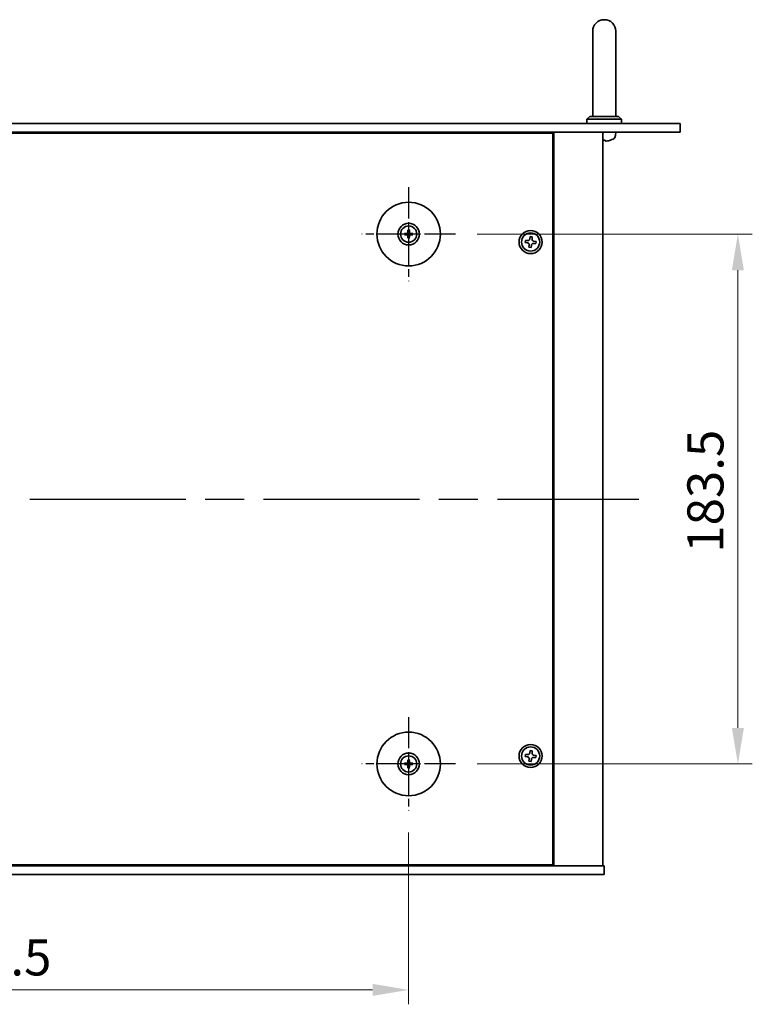
# Model space of a CAD drawing. Units: millimetres. Extents: x 65 to 9314, y 36 to 1441.
# Drawn here: x 2520 to 2773, y 283 to 624 of the extents above; entities that cross this region are included whole.
import ezdxf

# ---------------------------------------------------------------- set-up
doc = ezdxf.new("R2010")
doc.units = ezdxf.units.MM
doc.header["$LTSCALE"] = 4.5
doc.linetypes.add('AM_ISO08W050', pattern=[18, 12, -1.5, 3, -1.5])
doc.layers.get('Defpoints').update_dxf_attribs({"lineweight": 25})
for name, color, linetype, lineweight in [('AM_7', 4, 'AM_ISO08W050', 25), ('Dimension (ISO)', 7, 'Continuous', 18), ('Dimension (ISO) @ 1', 7, 'Continuous', 18), ('Visible (ISO)', 7, 'Continuous', 35)]:
    doc.layers.add(name, color=color, linetype=linetype, lineweight=lineweight)
doc.styles.add('Note Text (TK)', font='txt')
doc.dimstyles.new('Default - Method 1b (TK)', dxfattribs={"dimscale": 4.5, "dimtxt": 2.5, "dimasz": 2.5, "dimexe": 1, "dimexo": 1.5, "dimgap": 1, "dimtad": 1, "dimtoh": 1, "dimrnd": 1e-08, "dimdsep": 46, "dimtxsty": 'Note Text (TK)', "dimcen": 0.09, "dimdle": 5, "dimclrd": 100, "dimclre": 100, "dimclrt": 7, "dimadec": 1, "dimazin": 1, "dimtfac": 1, "dimtmove": 0, "dimatfit": 3, "dimfxl": 0, "dimtolj": 1, "dimlwd": -1, "dimlwe": -1, "dimarcsym": 0})

# ---------------------------------------------------------------- blocks, each defined once
blk = doc.blocks.new('*D66')
at = {"layer": 'Defpoints', "color": 0, "transparency": 16777216}
for p in [(2359.83, 350.39), (2654.33, 350.39), (2654.33, 288.39)]:
    blk.add_point(p, dxfattribs=at)
at = {"layer": 'Dimension (ISO)', "color": 100, "transparency": 16777216}
for p, q in [((2359.83, 342.89), (2359.83, 283.39)), ((2654.33, 342.89), (2654.33, 283.39)), ((2372.33, 288.39), (2641.83, 288.39))]:
    blk.add_line(p, q, dxfattribs=at)
for points in [[(2372.33, 290.48), (2372.33, 286.31), (2359.83, 288.39)], [(2641.83, 290.48), (2641.83, 286.31), (2654.33, 288.39)]]:
    blk.add_solid(points, dxfattribs=at)
at = {"layer": 'Dimension (ISO)', "color": 7, "transparency": 16777216, "insert": (2487.97, 299.64), "char_height": 12.5, "attachment_point": 4, "style": 'Note Text (TK)'}
blk.add_mtext('\\A1;294.5', dxfattribs=at)
blk = doc.blocks.new('*D67')
at = {"layer": 'Defpoints', "color": 0, "transparency": 16777216}
for p in [(2670.58, 550.14), (2670.58, 366.64), (2768.38, 366.64)]:
    blk.add_point(p, dxfattribs=at)
at = {"layer": 'Dimension (ISO)', "color": 100, "transparency": 16777216}
for p, q in [((2678.08, 550.14), (2773.38, 550.14)), ((2768.38, 537.64), (2768.38, 379.14)), ((2678.08, 366.64), (2773.38, 366.64))]:
    blk.add_line(p, q, dxfattribs=at)
for points in [[(2766.3, 537.64), (2770.46, 537.64), (2768.38, 550.14)], [(2766.3, 379.14), (2770.46, 379.14), (2768.38, 366.64)]]:
    blk.add_solid(points, dxfattribs=at)
at = {"layer": 'Dimension (ISO)', "color": 7, "transparency": 16777216, "insert": (2757.13, 439.79), "char_height": 12.5, "attachment_point": 4, "rotation": 90, "style": 'Note Text (TK)'}
blk.add_mtext('\\A1;183.5', dxfattribs=at)

msp = doc.modelspace()

# ---------------------------------------------------------------- linework, layer by layer
at = {"layer": 'AM_7', "ltscale": 0.2}
for p, q in [((2654.3291, 566.3944), (2654.3291, 533.8944)), ((2670.5791, 550.1444), (2638.0791, 550.1444)), ((2654.3291, 382.8944), (2654.3291, 350.3944)), ((2670.5791, 366.6444), (2638.0791, 366.6444))]:
    msp.add_line(p, q, dxfattribs=at)
at = {"layer": 'AM_7'}
msp.add_line((2280.0791, 458.3944), (2734.0791, 458.3944), dxfattribs=at)
at = {"layer": 'Visible (ISO)'}
for p, q in [((2718.0791, 620.3944), (2718.0791, 614.3944)), ((2726.0791, 614.3944), (2726.0791, 620.3944)), ((2718.0791, 590.8944), (2718.0791, 614.3944)), ((2726.0791, 590.8944), (2726.0791, 614.3944)), ((2717.0791, 590.8944), (2716.0791, 589.8944)), ((2717.0791, 590.8944), (2727.0791, 590.8944)), ((2727.0791, 590.8944), (2728.0791, 589.8944)), ((2265.7791, 588.3944), (2748.3791, 588.3944)), ((2728.0791, 589.8944), (2716.0791, 589.8944)), ((2716.0791, 588.3944), (2716.0791, 589.8944)), ((2728.0791, 588.3944), (2728.0791, 589.8944)), ((2748.3791, 588.3944), (2748.3791, 585.3944)), ((2748.3791, 585.3944), (2265.7791, 585.3944)), ((2704.3291, 585.1444), (2309.8291, 585.1444)), ((2691.5791, 585.1444), (2691.5791, 585.3944)), ((2691.5791, 585.3944), (2691.5791, 585.1444)), ((2704.3291, 331.6444), (2704.3291, 585.1444)), ((2704.5791, 331.3944), (2704.5791, 585.3944)), ((2721.5791, 331.3944), (2721.5791, 585.3944)), ((2725.9864, 584.3354), (2726.0791, 585.3944)), ((2721.7967, 582.6804), (2722.3614, 582.6804)), ((2653.5209, 550.2828), (2652.9862, 550.3738)), ((2652.9862, 549.915), (2653.5209, 550.0059)), ((2654.0996, 551.4872), (2654.1906, 550.9525)), ((2654.1906, 549.3362), (2654.0996, 548.8016)), ((2654.4675, 550.9525), (2654.5585, 551.4872)), ((2654.5585, 548.8016), (2654.4675, 549.3362)), ((2655.6719, 550.3738), (2655.1372, 550.2828)), ((2655.1372, 550.0059), (2655.6719, 549.915)), ((2696.4044, 549.2729), (2696.3271, 548.537)), ((2697.1403, 549.1956), (2696.4044, 549.2729)), ((2697.063, 548.4596), (2697.1403, 549.1956)), ((2694.7778, 547.9557), (2694.7005, 547.2197)), ((2694.7005, 547.2197), (2695.4365, 547.1424)), ((2695.5138, 547.8783), (2694.7778, 547.9557)), ((2696.0951, 546.3291), (2696.0178, 545.5932)), ((2696.7537, 545.5158), (2696.831, 546.2518)), ((2697.6443, 546.9104), (2698.3803, 546.8331)), ((2698.4576, 547.569), (2697.7216, 547.6464)), ((2698.3803, 546.8331), (2698.4576, 547.569)), ((2696.0178, 545.5932), (2696.7537, 545.5158)), ((2694.7778, 369.9557), (2694.7005, 369.2197)), ((2694.7005, 369.2197), (2695.4365, 369.1424)), ((2695.5138, 369.8783), (2694.7778, 369.9557)), ((2696.0951, 368.3291), (2696.0178, 367.5932)), ((2696.4044, 371.2729), (2696.3271, 370.537)), ((2697.1403, 371.1956), (2696.4044, 371.2729)), ((2697.063, 370.4596), (2697.1403, 371.1956)), ((2697.6443, 368.9104), (2698.3803, 368.8331)), ((2698.4576, 369.569), (2697.7216, 369.6464)), ((2698.3803, 368.8331), (2698.4576, 369.569)), ((2653.5209, 366.7828), (2652.9862, 366.8738)), ((2652.9862, 366.415), (2653.5209, 366.5059)), ((2654.0996, 367.9872), (2654.1906, 367.4525)), ((2654.1906, 365.8362), (2654.0996, 365.3016)), ((2654.4675, 367.4525), (2654.5585, 367.9872)), ((2654.5585, 365.3016), (2654.4675, 365.8362)), ((2655.6719, 366.8738), (2655.1372, 366.7828)), ((2655.1372, 366.5059), (2655.6719, 366.415)), ((2696.0178, 367.5932), (2696.7537, 367.5158)), ((2696.7537, 367.5158), (2696.831, 368.2518)), ((2292.0791, 331.3944), (2722.0791, 331.3944)), ((2309.8291, 331.6444), (2704.3291, 331.6444)), ((2691.0791, 331.3944), (2691.0791, 331.6444)), ((2691.5791, 331.3944), (2691.5791, 331.6444)), ((2722.0791, 328.3944), (2722.0791, 331.3944)), ((2722.0791, 328.3944), (2292.0791, 328.3944))]:
    msp.add_line(p, q, dxfattribs=at)
for centre, radius in [((2654.3291, 550.1444), 11), ((2654.3291, 550.1444), 3.75), ((2654.3291, 550.1444), 2.8), ((2696.5791, 547.3944), 4), ((2696.5791, 547.3944), 3.15), ((2654.3291, 366.6444), 11), ((2696.5791, 369.3944), 4), ((2696.5791, 369.3944), 3.15), ((2654.3291, 366.6444), 3.75), ((2654.3291, 366.6444), 2.8)]:
    msp.add_circle(centre, radius, dxfattribs=at)
for centre, radius, start, end in [((2722.0791, 620.3944), 4, 0, 180), ((2724.3925, 584.4749), 1.6, 298.172734, 355), ((2724.2637, 582.805), 0.1246, 271.814826, 290.039607), ((2722.0791, 588.7944), 6.5, 290.039607, 298.172734), ((2654.3291, 550.1444), 0.8199, 170.278312, 189.721688), ((2654.3291, 550.1444), 0.8199, 80.278312, 99.721688), ((2654.3291, 550.1444), 0.8199, 260.278312, 279.721688), ((2654.3291, 550.1444), 0.8199, 350.278312, 9.721688), ((2654.3291, 366.6444), 0.8199, 170.278312, 189.721688), ((2654.3291, 366.6444), 0.8199, 80.278312, 99.721688), ((2654.3291, 366.6444), 0.8199, 260.278312, 279.721688), ((2654.3291, 366.6444), 0.8199, 350.278312, 9.721688)]:
    msp.add_arc(centre, radius, start, end, dxfattribs=at)
for centre, major_axis, ratio, start_param, end_param in [((2722.2187, 588.7821), (-0.5671, -6.4737), 0.05101764, 0.10959827, 0.34858257), ((2721.9394, 588.7821), (0.5671, -6.4737), 0.05101764, 5.93460274, 6.17358703), ((2722.0719, 588.7821), (-5.6083, 3.2829), 0.99488747, 2.20774935, 2.44673364), ((2654.3304, 549.9724), (-4.9969, -0.0395), 0.08715574, 4.80330753, 5.00936987), ((2654.3304, 550.3163), (4.9969, -0.0395), 0.08715574, 4.41540809, 4.62147044), ((2654.501, 550.143), (-0.0395, -4.9969), 0.08715574, 4.41540809, 4.62147044), ((2654.501, 550.1457), (0.0395, -4.9969), 0.08715574, 4.80330753, 5.00936987), ((2654.1571, 550.143), (-0.0395, 4.9969), 0.08715574, 4.80330753, 5.00936987), ((2654.1571, 550.1457), (0.0395, 4.9969), 0.08715574, 4.41540809, 4.62147044), ((2654.3277, 549.9724), (-4.9969, 0.0395), 0.08715574, 4.41540809, 4.62147044), ((2654.3277, 550.3163), (4.9969, 0.0395), 0.08715574, 4.80330753, 5.00936987), ((2654.3304, 366.4724), (-4.9969, -0.0395), 0.08715574, 4.80330753, 5.00936987), ((2654.3304, 366.8163), (4.9969, -0.0395), 0.08715574, 4.41540809, 4.62147044), ((2654.501, 366.643), (-0.0395, -4.9969), 0.08715574, 4.41540809, 4.62147044), ((2654.501, 366.6457), (0.0395, -4.9969), 0.08715574, 4.80330753, 5.00936987), ((2654.1571, 366.643), (-0.0395, 4.9969), 0.08715574, 4.80330753, 5.00936987), ((2654.1571, 366.6457), (0.0395, 4.9969), 0.08715574, 4.41540809, 4.62147044), ((2654.3277, 366.4724), (-4.9969, 0.0395), 0.08715574, 4.41540809, 4.62147044), ((2654.3277, 366.8163), (4.9969, 0.0395), 0.08715574, 4.80330753, 5.00936987)]:
    msp.add_ellipse(centre, major_axis=major_axis, ratio=ratio, start_param=start_param, end_param=end_param, dxfattribs=at)
for points, knots in [([(2721.6911, 582.3441), (2721.6886, 582.3398), (2721.6778, 582.3361), (2721.6395, 582.3314), (2721.612, 582.3305), (2721.5804, 582.3308), (2721.5797, 582.3308), (2721.5791, 582.3309)], [0, 0, 0, 0, 0.0125039067, 0.0125039067, 0.0250078135, 0.0250078135, 0.0252836256, 0.0252836256, 0.0252836256, 0.0252836256]), ([(2722.7818, 582.3441), (2722.7404, 582.3398), (2722.6966, 582.3361), (2722.6169, 582.3314), (2722.581, 582.3305), (2722.5251, 582.3312), (2722.5014, 582.3328), (2722.4754, 582.338), (2722.4689, 582.3408), (2722.467, 582.3441)], [0, 0, 0, 0, 0.0124997785, 0.0124997785, 0.0249995571, 0.0249995571, 0.0375236714, 0.0375236714, 0.0466766062, 0.0466766062, 0.0466766062, 0.0466766062]), ([(2652.8649, 550.3773), (2652.8747, 550.3777), (2652.8857, 550.3779), (2652.908, 550.378), (2652.9229, 550.3779), (2652.9462, 550.3773), (2652.9587, 550.3766), (2652.9747, 550.3753), (2652.9816, 550.3746), (2652.9862, 550.3738)], [0.0122628834, 0.0122628834, 0.0122628834, 0.0122628834, 0.0151542734, 0.0151542734, 0.0189595549, 0.0189595549, 0.022715966, 0.022715966, 0.0257516105, 0.0257516105, 0.0257516105, 0.0257516105]), ([(2652.9862, 549.915), (2652.9816, 549.9142), (2652.9747, 549.9134), (2652.9587, 549.9121), (2652.9462, 549.9115), (2652.9229, 549.9108), (2652.908, 549.9107), (2652.8857, 549.9109), (2652.8747, 549.9111), (2652.8649, 549.9114)], [0.0346009038, 0.0346009038, 0.0346009038, 0.0346009038, 0.0376365484, 0.0376365484, 0.0413929595, 0.0413929595, 0.045198241, 0.045198241, 0.0480896309, 0.0480896309, 0.0480896309, 0.0480896309]), ([(2654.0709, 550.6001), (2654.0705, 550.5752), (2654.0652, 550.5487), (2654.0443, 550.5), (2654.0288, 550.4778), (2653.9932, 550.4427), (2653.9707, 550.4275), (2653.9227, 550.4079), (2653.8973, 550.4029), (2653.8733, 550.4025)], [0, 0, 0, 0, 0.0074949209, 0.0074949209, 0.0149898419, 0.0149898419, 0.0224863874, 0.0224863874, 0.0296679253, 0.0296679253, 0.0296679253, 0.0296679253]), ([(2653.8733, 549.8862), (2653.8982, 549.8858), (2653.9247, 549.8805), (2653.9734, 549.8596), (2653.9957, 549.8441), (2654.0307, 549.8085), (2654.0459, 549.786), (2654.0656, 549.738), (2654.0705, 549.7126), (2654.0709, 549.6886)], [0, 0, 0, 0, 0.0074949209, 0.0074949209, 0.0149898419, 0.0149898419, 0.0224863874, 0.0224863874, 0.0296679253, 0.0296679253, 0.0296679253, 0.0296679253]), ([(2654.204, 550.5991), (2654.2053, 550.5639), (2654.2006, 550.5277), (2654.1845, 550.4724), (2654.1744, 550.4479), (2654.1473, 550.4015), (2654.1304, 550.3796), (2654.0939, 550.3431), (2654.072, 550.3261), (2654.0255, 550.299), (2654.001, 550.2889), (2653.9458, 550.2728), (2653.9095, 550.2681), (2653.8744, 550.2694)], [0.1466285026, 0.1466285026, 0.1466285026, 0.1466285026, 0.1576101955, 0.1576101955, 0.1653520771, 0.1653520771, 0.1730939586, 0.1730939586, 0.1808358402, 0.1808358402, 0.1885777218, 0.1885777218, 0.1995594146, 0.1995594146, 0.1995594146, 0.1995594146]), ([(2653.8744, 550.0193), (2653.9095, 550.0206), (2653.9458, 550.016), (2654.001, 549.9998), (2654.0255, 549.9897), (2654.072, 549.9627), (2654.0939, 549.9457), (2654.1304, 549.9092), (2654.1473, 549.8873), (2654.1744, 549.8409), (2654.1845, 549.8163), (2654.2006, 549.7611), (2654.2053, 549.7248), (2654.204, 549.6897)], [0.1466285026, 0.1466285026, 0.1466285026, 0.1466285026, 0.1576101955, 0.1576101955, 0.1653520771, 0.1653520771, 0.1730939586, 0.1730939586, 0.1808358402, 0.1808358402, 0.1885777218, 0.1885777218, 0.1995594146, 0.1995594146, 0.1995594146, 0.1995594146]), ([(2654.0996, 551.4872), (2654.0989, 551.4919), (2654.0981, 551.4988), (2654.0968, 551.5147), (2654.0962, 551.5272), (2654.0955, 551.5505), (2654.0954, 551.5654), (2654.0955, 551.5878), (2654.0958, 551.5987), (2654.0961, 551.6086)], [0.0346009038, 0.0346009038, 0.0346009038, 0.0346009038, 0.0376365484, 0.0376365484, 0.0413929595, 0.0413929595, 0.045198241, 0.045198241, 0.0480896309, 0.0480896309, 0.0480896309, 0.0480896309]), ([(2654.7837, 550.2694), (2654.7486, 550.2681), (2654.7123, 550.2728), (2654.6571, 550.2889), (2654.6326, 550.299), (2654.5861, 550.3261), (2654.5642, 550.3431), (2654.5277, 550.3796), (2654.5108, 550.4015), (2654.4837, 550.4479), (2654.4736, 550.4724), (2654.4575, 550.5277), (2654.4528, 550.5639), (2654.4541, 550.5991)], [0.1466285026, 0.1466285026, 0.1466285026, 0.1466285026, 0.1576101955, 0.1576101955, 0.1653520771, 0.1653520771, 0.1730939586, 0.1730939586, 0.1808358402, 0.1808358402, 0.1885777218, 0.1885777218, 0.1995594146, 0.1995594146, 0.1995594146, 0.1995594146]), ([(2654.4541, 549.6897), (2654.4528, 549.7248), (2654.4575, 549.7611), (2654.4736, 549.8163), (2654.4837, 549.8409), (2654.5108, 549.8873), (2654.5277, 549.9092), (2654.5642, 549.9457), (2654.5861, 549.9627), (2654.6326, 549.9897), (2654.6571, 549.9998), (2654.7123, 550.016), (2654.7486, 550.0206), (2654.7837, 550.0193)], [0.1466285026, 0.1466285026, 0.1466285026, 0.1466285026, 0.1576101955, 0.1576101955, 0.1653520771, 0.1653520771, 0.1730939586, 0.1730939586, 0.1808358402, 0.1808358402, 0.1885777218, 0.1885777218, 0.1995594146, 0.1995594146, 0.1995594146, 0.1995594146]), ([(2654.562, 551.6086), (2654.5623, 551.5987), (2654.5626, 551.5878), (2654.5627, 551.5654), (2654.5626, 551.5505), (2654.5619, 551.5272), (2654.5613, 551.5147), (2654.56, 551.4988), (2654.5593, 551.4919), (2654.5585, 551.4872)], [0.0122628834, 0.0122628834, 0.0122628834, 0.0122628834, 0.0151542734, 0.0151542734, 0.0189595549, 0.0189595549, 0.022715966, 0.022715966, 0.0257516105, 0.0257516105, 0.0257516105, 0.0257516105]), ([(2654.7848, 550.4025), (2654.7599, 550.4029), (2654.7334, 550.4083), (2654.6847, 550.4291), (2654.6624, 550.4446), (2654.6274, 550.4802), (2654.6122, 550.5027), (2654.5925, 550.5507), (2654.5876, 550.5762), (2654.5872, 550.6001)], [0, 0, 0, 0, 0.0074949209, 0.0074949209, 0.0149898419, 0.0149898419, 0.0224863874, 0.0224863874, 0.0296679253, 0.0296679253, 0.0296679253, 0.0296679253]), ([(2654.5872, 549.6886), (2654.5876, 549.7135), (2654.5929, 549.74), (2654.6138, 549.7888), (2654.6293, 549.811), (2654.6649, 549.8461), (2654.6874, 549.8612), (2654.7354, 549.8809), (2654.7608, 549.8858), (2654.7848, 549.8862)], [0, 0, 0, 0, 0.0074949209, 0.0074949209, 0.0149898419, 0.0149898419, 0.0224863874, 0.0224863874, 0.0296679253, 0.0296679253, 0.0296679253, 0.0296679253]), ([(2655.6719, 550.3738), (2655.6766, 550.3746), (2655.6834, 550.3753), (2655.6994, 550.3766), (2655.7119, 550.3773), (2655.7352, 550.3779), (2655.7501, 550.378), (2655.7724, 550.3779), (2655.7834, 550.3777), (2655.7932, 550.3773)], [0.0346009038, 0.0346009038, 0.0346009038, 0.0346009038, 0.0376365484, 0.0376365484, 0.0413929595, 0.0413929595, 0.045198241, 0.045198241, 0.0480896309, 0.0480896309, 0.0480896309, 0.0480896309]), ([(2655.7932, 549.9114), (2655.7834, 549.9111), (2655.7724, 549.9109), (2655.7501, 549.9107), (2655.7352, 549.9108), (2655.7119, 549.9115), (2655.6994, 549.9121), (2655.6834, 549.9134), (2655.6766, 549.9142), (2655.6719, 549.915)], [0.0122628834, 0.0122628834, 0.0122628834, 0.0122628834, 0.0151542734, 0.0151542734, 0.0189595549, 0.0189595549, 0.022715966, 0.022715966, 0.0257516105, 0.0257516105, 0.0257516105, 0.0257516105]), ([(2654.0961, 548.6802), (2654.0958, 548.69), (2654.0955, 548.701), (2654.0954, 548.7233), (2654.0955, 548.7382), (2654.0962, 548.7615), (2654.0968, 548.774), (2654.0981, 548.79), (2654.0989, 548.7969), (2654.0996, 548.8016)], [0.0122628834, 0.0122628834, 0.0122628834, 0.0122628834, 0.0151542734, 0.0151542734, 0.0189595549, 0.0189595549, 0.022715966, 0.022715966, 0.0257516105, 0.0257516105, 0.0257516105, 0.0257516105]), ([(2654.5585, 548.8016), (2654.5593, 548.7969), (2654.56, 548.79), (2654.5613, 548.774), (2654.5619, 548.7615), (2654.5626, 548.7382), (2654.5627, 548.7233), (2654.5626, 548.701), (2654.5623, 548.69), (2654.562, 548.6802)], [0.0346009038, 0.0346009038, 0.0346009038, 0.0346009038, 0.0376365484, 0.0376365484, 0.0413929595, 0.0413929595, 0.045198241, 0.045198241, 0.0480896309, 0.0480896309, 0.0480896309, 0.0480896309]), ([(2696.0951, 546.3291), (2696.1047, 546.421), (2696.0968, 546.5214), (2696.0409, 546.7107), (2695.9929, 546.7997), (2695.8755, 546.9446), (2695.7984, 547.0101), (2695.6249, 547.1041), (2695.5284, 547.1327), (2695.4365, 547.1424)], [0.338363496, 0.338363496, 0.338363496, 0.338363496, 0.366348036, 0.366348036, 0.394332577, 0.394332577, 0.422317117, 0.422317117, 0.450301658, 0.450301658, 0.450301658, 0.450301658]), ([(2695.5138, 547.8783), (2695.6057, 547.8687), (2695.706, 547.8766), (2695.8954, 547.9325), (2695.9843, 547.9805), (2696.1293, 548.0979), (2696.1947, 548.175), (2696.2888, 548.3486), (2696.3174, 548.4451), (2696.3271, 548.537)], [0.225164225, 0.225164225, 0.225164225, 0.225164225, 0.253148765, 0.253148765, 0.281133306, 0.281133306, 0.309117846, 0.309117846, 0.337102387, 0.337102387, 0.337102387, 0.337102387]), ([(2697.6443, 546.9104), (2697.5524, 546.9201), (2697.4521, 546.9121), (2697.2627, 546.8562), (2697.1738, 546.8082), (2697.0288, 546.6908), (2696.9634, 546.6138), (2696.8693, 546.4402), (2696.8407, 546.3437), (2696.831, 546.2518)], [0, 0, 0, 0, 0.027984541, 0.027984541, 0.055969081, 0.055969081, 0.083953622, 0.083953622, 0.111938162, 0.111938162, 0.111938162, 0.111938162]), ([(2697.063, 548.4596), (2697.0534, 548.3677), (2697.0613, 548.2674), (2697.1172, 548.0781), (2697.1652, 547.9891), (2697.2826, 547.8441), (2697.3597, 547.7787), (2697.5332, 547.6846), (2697.6297, 547.656), (2697.7216, 547.6464)], [0.113199271, 0.113199271, 0.113199271, 0.113199271, 0.141183811, 0.141183811, 0.169168352, 0.169168352, 0.197152892, 0.197152892, 0.225137433, 0.225137433, 0.225137433, 0.225137433]), ([(2696.0951, 368.3291), (2696.1047, 368.421), (2696.0968, 368.5214), (2696.0409, 368.7107), (2695.9929, 368.7997), (2695.8755, 368.9446), (2695.7984, 369.0101), (2695.6249, 369.1041), (2695.5284, 369.1327), (2695.4365, 369.1424)], [0.338363496, 0.338363496, 0.338363496, 0.338363496, 0.366348036, 0.366348036, 0.394332577, 0.394332577, 0.422317117, 0.422317117, 0.450301658, 0.450301658, 0.450301658, 0.450301658]), ([(2695.5138, 369.8783), (2695.6057, 369.8687), (2695.706, 369.8766), (2695.8954, 369.9325), (2695.9843, 369.9805), (2696.1293, 370.0979), (2696.1947, 370.175), (2696.2888, 370.3486), (2696.3174, 370.4451), (2696.3271, 370.537)], [0.225164225, 0.225164225, 0.225164225, 0.225164225, 0.253148765, 0.253148765, 0.281133306, 0.281133306, 0.309117846, 0.309117846, 0.337102387, 0.337102387, 0.337102387, 0.337102387]), ([(2697.6443, 368.9104), (2697.5524, 368.9201), (2697.4521, 368.9121), (2697.2627, 368.8562), (2697.1738, 368.8082), (2697.0288, 368.6908), (2696.9634, 368.6138), (2696.8693, 368.4402), (2696.8407, 368.3437), (2696.831, 368.2518)], [0, 0, 0, 0, 0.027984541, 0.027984541, 0.055969081, 0.055969081, 0.083953622, 0.083953622, 0.111938162, 0.111938162, 0.111938162, 0.111938162]), ([(2697.063, 370.4596), (2697.0534, 370.3677), (2697.0613, 370.2674), (2697.1172, 370.0781), (2697.1652, 369.9891), (2697.2826, 369.8441), (2697.3597, 369.7787), (2697.5332, 369.6846), (2697.6297, 369.656), (2697.7216, 369.6464)], [0.113199271, 0.113199271, 0.113199271, 0.113199271, 0.141183811, 0.141183811, 0.169168352, 0.169168352, 0.197152892, 0.197152892, 0.225137433, 0.225137433, 0.225137433, 0.225137433]), ([(2652.8649, 366.8773), (2652.8747, 366.8777), (2652.8857, 366.8779), (2652.908, 366.878), (2652.9229, 366.8779), (2652.9462, 366.8773), (2652.9587, 366.8766), (2652.9747, 366.8753), (2652.9816, 366.8746), (2652.9862, 366.8738)], [0.0122628834, 0.0122628834, 0.0122628834, 0.0122628834, 0.0151542734, 0.0151542734, 0.0189595549, 0.0189595549, 0.022715966, 0.022715966, 0.0257516105, 0.0257516105, 0.0257516105, 0.0257516105]), ([(2652.9862, 366.415), (2652.9816, 366.4142), (2652.9747, 366.4134), (2652.9587, 366.4121), (2652.9462, 366.4115), (2652.9229, 366.4108), (2652.908, 366.4107), (2652.8857, 366.4109), (2652.8747, 366.4111), (2652.8649, 366.4114)], [0.0346009038, 0.0346009038, 0.0346009038, 0.0346009038, 0.0376365484, 0.0376365484, 0.0413929595, 0.0413929595, 0.045198241, 0.045198241, 0.0480896309, 0.0480896309, 0.0480896309, 0.0480896309]), ([(2654.0709, 367.1001), (2654.0705, 367.0752), (2654.0652, 367.0487), (2654.0443, 367), (2654.0288, 366.9778), (2653.9932, 366.9427), (2653.9707, 366.9275), (2653.9227, 366.9079), (2653.8973, 366.9029), (2653.8733, 366.9025)], [0, 0, 0, 0, 0.0074949209, 0.0074949209, 0.0149898419, 0.0149898419, 0.0224863874, 0.0224863874, 0.0296679253, 0.0296679253, 0.0296679253, 0.0296679253]), ([(2653.8733, 366.3862), (2653.8982, 366.3858), (2653.9247, 366.3805), (2653.9734, 366.3596), (2653.9957, 366.3441), (2654.0307, 366.3085), (2654.0459, 366.286), (2654.0656, 366.238), (2654.0705, 366.2126), (2654.0709, 366.1886)], [0, 0, 0, 0, 0.0074949209, 0.0074949209, 0.0149898419, 0.0149898419, 0.0224863874, 0.0224863874, 0.0296679253, 0.0296679253, 0.0296679253, 0.0296679253]), ([(2654.204, 367.0991), (2654.2053, 367.0639), (2654.2006, 367.0277), (2654.1845, 366.9724), (2654.1744, 366.9479), (2654.1473, 366.9015), (2654.1304, 366.8796), (2654.0939, 366.8431), (2654.072, 366.8261), (2654.0255, 366.799), (2654.001, 366.7889), (2653.9458, 366.7728), (2653.9095, 366.7681), (2653.8744, 366.7694)], [0.1466285026, 0.1466285026, 0.1466285026, 0.1466285026, 0.1576101955, 0.1576101955, 0.1653520771, 0.1653520771, 0.1730939586, 0.1730939586, 0.1808358402, 0.1808358402, 0.1885777218, 0.1885777218, 0.1995594146, 0.1995594146, 0.1995594146, 0.1995594146]), ([(2653.8744, 366.5193), (2653.9095, 366.5206), (2653.9458, 366.516), (2654.001, 366.4998), (2654.0255, 366.4897), (2654.072, 366.4627), (2654.0939, 366.4457), (2654.1304, 366.4092), (2654.1473, 366.3873), (2654.1744, 366.3409), (2654.1845, 366.3163), (2654.2006, 366.2611), (2654.2053, 366.2248), (2654.204, 366.1897)], [0.1466285026, 0.1466285026, 0.1466285026, 0.1466285026, 0.1576101955, 0.1576101955, 0.1653520771, 0.1653520771, 0.1730939586, 0.1730939586, 0.1808358402, 0.1808358402, 0.1885777218, 0.1885777218, 0.1995594146, 0.1995594146, 0.1995594146, 0.1995594146]), ([(2654.0996, 367.9872), (2654.0989, 367.9919), (2654.0981, 367.9988), (2654.0968, 368.0147), (2654.0962, 368.0272), (2654.0955, 368.0505), (2654.0954, 368.0654), (2654.0955, 368.0878), (2654.0958, 368.0987), (2654.0961, 368.1086)], [0.0346009038, 0.0346009038, 0.0346009038, 0.0346009038, 0.0376365484, 0.0376365484, 0.0413929595, 0.0413929595, 0.045198241, 0.045198241, 0.0480896309, 0.0480896309, 0.0480896309, 0.0480896309]), ([(2654.0961, 365.1802), (2654.0958, 365.19), (2654.0955, 365.201), (2654.0954, 365.2233), (2654.0955, 365.2382), (2654.0962, 365.2615), (2654.0968, 365.274), (2654.0981, 365.29), (2654.0989, 365.2969), (2654.0996, 365.3016)], [0.0122628834, 0.0122628834, 0.0122628834, 0.0122628834, 0.0151542734, 0.0151542734, 0.0189595549, 0.0189595549, 0.022715966, 0.022715966, 0.0257516105, 0.0257516105, 0.0257516105, 0.0257516105]), ([(2654.7837, 366.7694), (2654.7486, 366.7681), (2654.7123, 366.7728), (2654.6571, 366.7889), (2654.6326, 366.799), (2654.5861, 366.8261), (2654.5642, 366.8431), (2654.5277, 366.8796), (2654.5108, 366.9015), (2654.4837, 366.9479), (2654.4736, 366.9724), (2654.4575, 367.0277), (2654.4528, 367.0639), (2654.4541, 367.0991)], [0.1466285026, 0.1466285026, 0.1466285026, 0.1466285026, 0.1576101955, 0.1576101955, 0.1653520771, 0.1653520771, 0.1730939586, 0.1730939586, 0.1808358402, 0.1808358402, 0.1885777218, 0.1885777218, 0.1995594146, 0.1995594146, 0.1995594146, 0.1995594146]), ([(2654.4541, 366.1897), (2654.4528, 366.2248), (2654.4575, 366.2611), (2654.4736, 366.3163), (2654.4837, 366.3409), (2654.5108, 366.3873), (2654.5277, 366.4092), (2654.5642, 366.4457), (2654.5861, 366.4627), (2654.6326, 366.4897), (2654.6571, 366.4998), (2654.7123, 366.516), (2654.7486, 366.5206), (2654.7837, 366.5193)], [0.1466285026, 0.1466285026, 0.1466285026, 0.1466285026, 0.1576101955, 0.1576101955, 0.1653520771, 0.1653520771, 0.1730939586, 0.1730939586, 0.1808358402, 0.1808358402, 0.1885777218, 0.1885777218, 0.1995594146, 0.1995594146, 0.1995594146, 0.1995594146]), ([(2654.562, 368.1086), (2654.5623, 368.0987), (2654.5626, 368.0878), (2654.5627, 368.0654), (2654.5626, 368.0505), (2654.5619, 368.0272), (2654.5613, 368.0147), (2654.56, 367.9988), (2654.5593, 367.9919), (2654.5585, 367.9872)], [0.0122628834, 0.0122628834, 0.0122628834, 0.0122628834, 0.0151542734, 0.0151542734, 0.0189595549, 0.0189595549, 0.022715966, 0.022715966, 0.0257516105, 0.0257516105, 0.0257516105, 0.0257516105]), ([(2654.5585, 365.3016), (2654.5593, 365.2969), (2654.56, 365.29), (2654.5613, 365.274), (2654.5619, 365.2615), (2654.5626, 365.2382), (2654.5627, 365.2233), (2654.5626, 365.201), (2654.5623, 365.19), (2654.562, 365.1802)], [0.0346009038, 0.0346009038, 0.0346009038, 0.0346009038, 0.0376365484, 0.0376365484, 0.0413929595, 0.0413929595, 0.045198241, 0.045198241, 0.0480896309, 0.0480896309, 0.0480896309, 0.0480896309]), ([(2654.7848, 366.9025), (2654.7599, 366.9029), (2654.7334, 366.9083), (2654.6847, 366.9291), (2654.6624, 366.9446), (2654.6274, 366.9802), (2654.6122, 367.0027), (2654.5925, 367.0507), (2654.5876, 367.0762), (2654.5872, 367.1001)], [0, 0, 0, 0, 0.0074949209, 0.0074949209, 0.0149898419, 0.0149898419, 0.0224863874, 0.0224863874, 0.0296679253, 0.0296679253, 0.0296679253, 0.0296679253]), ([(2654.5872, 366.1886), (2654.5876, 366.2135), (2654.5929, 366.24), (2654.6138, 366.2888), (2654.6293, 366.311), (2654.6649, 366.3461), (2654.6874, 366.3612), (2654.7354, 366.3809), (2654.7608, 366.3858), (2654.7848, 366.3862)], [0, 0, 0, 0, 0.0074949209, 0.0074949209, 0.0149898419, 0.0149898419, 0.0224863874, 0.0224863874, 0.0296679253, 0.0296679253, 0.0296679253, 0.0296679253]), ([(2655.6719, 366.8738), (2655.6766, 366.8746), (2655.6834, 366.8753), (2655.6994, 366.8766), (2655.7119, 366.8773), (2655.7352, 366.8779), (2655.7501, 366.878), (2655.7724, 366.8779), (2655.7834, 366.8777), (2655.7932, 366.8773)], [0.0346009038, 0.0346009038, 0.0346009038, 0.0346009038, 0.0376365484, 0.0376365484, 0.0413929595, 0.0413929595, 0.045198241, 0.045198241, 0.0480896309, 0.0480896309, 0.0480896309, 0.0480896309]), ([(2655.7932, 366.4114), (2655.7834, 366.4111), (2655.7724, 366.4109), (2655.7501, 366.4107), (2655.7352, 366.4108), (2655.7119, 366.4115), (2655.6994, 366.4121), (2655.6834, 366.4134), (2655.6766, 366.4142), (2655.6719, 366.415)], [0.0122628834, 0.0122628834, 0.0122628834, 0.0122628834, 0.0151542734, 0.0151542734, 0.0189595549, 0.0189595549, 0.022715966, 0.022715966, 0.0257516105, 0.0257516105, 0.0257516105, 0.0257516105])]:
    msp.add_open_spline(points, degree=3, knots=knots, dxfattribs=at)
for points, weights in [([(2653.8744, 550.2694), (2653.7457, 550.2742), (2653.5209, 550.2828)], [1.607360829, 1.31905273402, 1]), ([(2653.5209, 550.0059), (2653.7457, 550.0145), (2653.8744, 550.0193)], [1, 1.31905273402, 1.607360829]), ([(2654.1906, 550.9525), (2654.1992, 550.7278), (2654.204, 550.5991)], [1, 1.31905273402, 1.607360829]), ([(2654.204, 549.6897), (2654.1992, 549.561), (2654.1906, 549.3362)], [1.607360829, 1.31905273402, 1]), ([(2654.4541, 550.5991), (2654.4589, 550.7278), (2654.4675, 550.9525)], [1.607360829, 1.31905273402, 1]), ([(2654.4675, 549.3362), (2654.4589, 549.561), (2654.4541, 549.6897)], [1, 1.31905273402, 1.607360829]), ([(2655.1372, 550.2828), (2654.9124, 550.2742), (2654.7837, 550.2694)], [1, 1.31905273402, 1.607360829]), ([(2654.7837, 550.0193), (2654.9124, 550.0145), (2655.1372, 550.0059)], [1.607360829, 1.31905273402, 1]), ([(2653.8744, 366.7694), (2653.7457, 366.7742), (2653.5209, 366.7828)], [1.607360829, 1.31905273402, 1]), ([(2653.5209, 366.5059), (2653.7457, 366.5145), (2653.8744, 366.5193)], [1, 1.31905273402, 1.607360829]), ([(2654.1906, 367.4525), (2654.1992, 367.2278), (2654.204, 367.0991)], [1, 1.31905273402, 1.607360829]), ([(2654.204, 366.1897), (2654.1992, 366.061), (2654.1906, 365.8362)], [1.607360829, 1.31905273402, 1]), ([(2654.4541, 367.0991), (2654.4589, 367.2278), (2654.4675, 367.4525)], [1.607360829, 1.31905273402, 1]), ([(2654.4675, 365.8362), (2654.4589, 366.061), (2654.4541, 366.1897)], [1, 1.31905273402, 1.607360829]), ([(2655.1372, 366.7828), (2654.9124, 366.7742), (2654.7837, 366.7694)], [1, 1.31905273402, 1.607360829]), ([(2654.7837, 366.5193), (2654.9124, 366.5145), (2655.1372, 366.5059)], [1.607360829, 1.31905273402, 1])]:
    msp.add_rational_spline(points, weights, degree=2, dxfattribs=at)

# ---------------------------------------------------------------- dimensions: what is measured, and where the dimension line sits
at = {"layer": 'Dimension (ISO) @ 1', "color": 100, "true_color": 0x00ff3f}
for base, p1, p2, angle, picture, middle in [((2768.3791, 366.6444), (2670.5791, 550.1444), (2670.5791, 366.6444), 90, '*D67', (2768.3791, 458.3944)), ((2654.3291, 288.3944), (2359.8291, 350.3944), (2654.3291, 350.3944), 180, '*D66', (2507.0791, 288.3944))]:
    dim = msp.add_linear_dim(base=base, p1=p1, p2=p2, angle=angle, dimstyle='Default - Method 1b (TK)', override={"dimscale": 1, "dimtxt": 12.5, "dimasz": 12.5, "dimexe": 5, "dimexo": 7.5, "dimgap": 5, "dimtoh": 0, "dimcen": 0.45, "dimtix": 0, "dimtofl": 0, "dimtmove": 0, "dimatfit": 1}, dxfattribs=at)
    dim.commit()
    dim.dimension.update_dxf_attribs({"geometry": picture, "text_midpoint": middle, "dimtype": 128})

doc.saveas('drawing.dxf')
